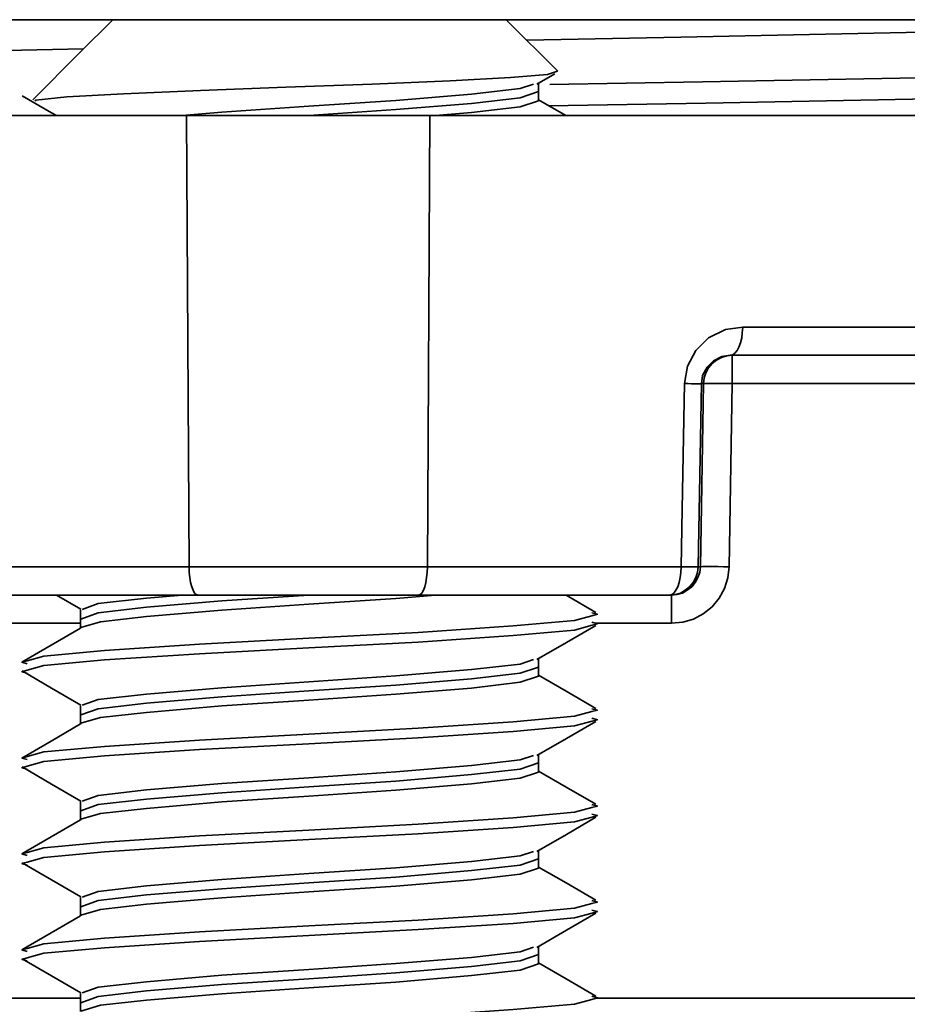
# Model space of a CAD drawing. Extents: x -32 to 870, y -28 to 650.
# Drawn here: x 417 to 429, y 279 to 292 of the extents above; entities that cross this region are included whole.
import ezdxf

# ---------------------------------------------------------------- set-up
doc = ezdxf.new("R2010")
doc.units = 0
doc.header["$MEASUREMENT"] = 0
doc.layers.get('0').update_dxf_attribs({"lineweight": 0})

msp = doc.modelspace()

# ---------------------------------------------------------------- linework, layer by layer
at = {"color": 7, "lineweight": 35}
for points, knots in [([(392.167, 292.279), (392.167, 292.279), (394.484, 292.279), (394.484, 292.279), (394.484, 292.279), (397.148, 292.279), (397.148, 292.279), (397.148, 292.279), (400.121, 292.279), (400.121, 292.279), (400.121, 292.279), (403.368, 292.279), (403.368, 292.279), (403.368, 292.279), (406.844, 292.279), (406.844, 292.279), (406.844, 292.279), (410.503, 292.279), (410.503, 292.279), (410.503, 292.279), (414.298, 292.279), (414.298, 292.279), (414.298, 292.279), (418.182, 292.279), (418.182, 292.279), (418.182, 292.279), (422.103, 292.279), (422.103, 292.279), (422.103, 292.279), (426.008, 292.279), (426.008, 292.279), (426.008, 292.279), (429.847, 292.279), (429.847, 292.279), (429.847, 292.279), (433.572, 292.279), (433.572, 292.279), (433.572, 292.279), (437.132, 292.279), (437.132, 292.279), (437.132, 292.279), (440.482, 292.279), (440.482, 292.279), (440.482, 292.279), (443.577, 292.279), (443.577, 292.279), (443.577, 292.279), (446.377, 292.279), (446.377, 292.279), (446.377, 292.279), (448.846, 292.279), (448.846, 292.279), (448.846, 292.279), (450.952, 292.279), (450.952, 292.279), (450.952, 292.279), (452.668, 292.279), (452.668, 292.279), (452.668, 292.279), (453.972, 292.279), (453.972, 292.279), (453.972, 292.279), (454.844, 292.279), (454.844, 292.279), (454.844, 292.279), (455.274, 292.279), (455.274, 292.279), (455.274, 292.279), (455.322, 292.279), (455.322, 292.279)], [0, 0, 0, 0, 1, 1, 1, 2, 2, 2, 3, 3, 3, 4, 4, 4, 5, 5, 5, 6, 6, 6, 7, 7, 7, 8, 8, 8, 9, 9, 9, 10, 10, 10, 11, 11, 11, 12, 12, 12, 13, 13, 13, 14, 14, 14, 15, 15, 15, 16, 16, 16, 17, 17, 17, 18, 18, 18, 19, 19, 19, 20, 20, 20, 21, 21, 21, 22, 22, 22, 23, 23, 23, 23]), ([(418.327, 292.279), (418.327, 292.279), (417.893, 291.846), (417.893, 291.846), (417.893, 291.846), (417.285, 291.238), (417.285, 291.238)], [0, 0, 0, 0, 1, 1, 1, 2, 2, 2, 2]), ([(423.715, 292.013), (423.715, 292.013), (425.72, 292.05), (425.72, 292.05), (425.72, 292.05), (430.123, 292.141), (430.123, 292.141), (430.123, 292.141), (434.046, 292.24), (434.046, 292.24), (434.046, 292.24), (435.255, 292.279), (435.255, 292.279)], [0, 0, 0, 0, 1, 1, 1, 2, 2, 2, 3, 3, 3, 4, 4, 4, 4]), ([(424.015, 291.434), (424.015, 291.434), (426.004, 291.471), (426.004, 291.471), (426.004, 291.471), (430.673, 291.559), (430.673, 291.559), (430.673, 291.559), (434.832, 291.658), (434.832, 291.658), (434.832, 291.658), (438.015, 291.757), (438.015, 291.757), (438.015, 291.757), (439.951, 291.848), (439.951, 291.848), (439.951, 291.848), (440.637, 291.938), (440.637, 291.938), (440.637, 291.938), (440.553, 291.949), (440.553, 291.949)], [0, 0, 0, 0, 1, 1, 1, 2, 2, 2, 3, 3, 3, 4, 4, 4, 5, 5, 5, 6, 6, 6, 7, 7, 7, 7]), ([(402.544, 291.403), (402.544, 291.403), (403.055, 291.484), (403.055, 291.484), (403.055, 291.484), (404.934, 291.583), (404.934, 291.583), (404.934, 291.583), (407.824, 291.674), (407.824, 291.674), (407.824, 291.674), (411.582, 291.762), (411.582, 291.762), (411.582, 291.762), (416.12, 291.863), (416.12, 291.863), (416.12, 291.863), (417.946, 291.901), (417.946, 291.901)], [0, 0, 0, 0, 1, 1, 1, 2, 2, 2, 3, 3, 3, 4, 4, 4, 5, 5, 5, 6, 6, 6, 6]), ([(424.116, 291.608), (424.116, 291.608), (423.984, 291.566), (423.984, 291.566), (423.984, 291.566), (423.501, 291.526), (423.501, 291.526), (423.501, 291.526), (422.719, 291.484), (422.719, 291.484), (422.719, 291.484), (421.702, 291.44), (421.702, 291.44), (421.702, 291.44), (420.578, 291.401), (420.578, 291.401), (420.578, 291.401), (419.466, 291.359), (419.466, 291.359), (419.466, 291.359), (418.466, 291.315), (418.466, 291.315), (418.466, 291.315), (417.726, 291.273), (417.726, 291.273), (417.726, 291.273), (417.323, 291.233), (417.323, 291.233), (417.323, 291.233), (417.314, 291.218), (417.314, 291.218)], [0, 0, 0, 0, 1, 1, 1, 2, 2, 2, 3, 3, 3, 4, 4, 4, 5, 5, 5, 6, 6, 6, 7, 7, 7, 8, 8, 8, 9, 9, 9, 10, 10, 10, 10]), ([(423.997, 291.158), (423.997, 291.158), (426.046, 291.194), (426.046, 291.194), (426.046, 291.194), (430.755, 291.284), (430.755, 291.284), (430.755, 291.284), (434.951, 291.383), (434.951, 291.383), (434.951, 291.383), (438.161, 291.482), (438.161, 291.482), (438.161, 291.482), (440.112, 291.572), (440.112, 291.572), (440.112, 291.572), (440.804, 291.661), (440.804, 291.661), (440.804, 291.661), (440.786, 291.665), (440.786, 291.665)], [0, 0, 0, 0, 1, 1, 1, 2, 2, 2, 3, 3, 3, 4, 4, 4, 5, 5, 5, 6, 6, 6, 7, 7, 7, 7]), ([(423.801, 291.44), (423.801, 291.44), (423.631, 291.383), (423.631, 291.383), (423.631, 291.383), (422.997, 291.31), (422.997, 291.31), (422.997, 291.31), (422.01, 291.227), (422.01, 291.227), (422.01, 291.227), (420.878, 291.152), (420.878, 291.152), (420.878, 291.152), (419.746, 291.075), (419.746, 291.075), (419.746, 291.075), (419.23, 291.03), (419.23, 291.03)], [0, 0, 0, 0, 1, 1, 1, 2, 2, 2, 3, 3, 3, 4, 4, 4, 5, 5, 5, 6, 6, 6, 6]), ([(423.865, 291.343), (423.865, 291.343), (423.867, 291.343), (423.867, 291.343), (423.867, 291.343), (423.631, 291.264), (423.631, 291.264), (423.631, 291.264), (422.997, 291.189), (422.997, 291.189), (422.997, 291.189), (422.01, 291.108), (422.01, 291.108), (422.01, 291.108), (420.878, 291.03), (420.878, 291.03)], [0, 0, 0, 0, 1, 1, 1, 2, 2, 2, 3, 3, 3, 4, 4, 4, 5, 5, 5, 5]), ([(417.144, 291.29), (417.144, 291.29), (417.527, 291.068), (417.527, 291.068), (417.527, 291.068), (417.591, 291.03), (417.591, 291.03)], [0, 0, 0, 0, 1, 1, 1, 2, 2, 2, 2]), ([(423.865, 291.224), (423.865, 291.224), (423.867, 291.224), (423.867, 291.224), (423.867, 291.224), (423.631, 291.143), (423.631, 291.143), (423.631, 291.143), (422.997, 291.07), (422.997, 291.07), (422.997, 291.07), (422.528, 291.03), (422.528, 291.03)], [0, 0, 0, 0, 1, 1, 1, 2, 2, 2, 3, 3, 3, 4, 4, 4, 4]), ([(419.285, 291.03), (419.285, 291.03), (415.644, 291.03), (415.644, 291.03), (415.644, 291.03), (412.192, 291.03), (412.192, 291.03), (412.192, 291.03), (408.972, 291.03), (408.972, 291.03), (408.972, 291.03), (406.027, 291.03), (406.027, 291.03), (406.027, 291.03), (403.392, 291.03), (403.392, 291.03), (403.392, 291.03), (401.106, 291.03), (401.106, 291.03), (401.106, 291.03), (399.192, 291.03), (399.192, 291.03), (399.192, 291.03), (397.676, 291.03), (397.676, 291.03), (397.676, 291.03), (396.579, 291.03), (396.579, 291.03), (396.579, 291.03), (395.916, 291.03), (395.916, 291.03), (395.916, 291.03), (395.692, 291.03), (395.692, 291.03)], [0, 0, 0, 0, 1, 1, 1, 2, 2, 2, 3, 3, 3, 4, 4, 4, 5, 5, 5, 6, 6, 6, 7, 7, 7, 8, 8, 8, 9, 9, 9, 10, 10, 10, 11, 11, 11, 11]), ([(422.453, 291.03), (422.453, 291.03), (422.065, 291.03), (422.065, 291.03), (422.065, 291.03), (421.671, 291.03), (421.671, 291.03), (421.671, 291.03), (421.27, 291.03), (421.27, 291.03), (421.27, 291.03), (420.869, 291.03), (420.869, 291.03), (420.869, 291.03), (420.466, 291.03), (420.466, 291.03), (420.466, 291.03), (420.065, 291.03), (420.065, 291.03), (420.065, 291.03), (419.671, 291.03), (419.671, 291.03), (419.671, 291.03), (419.285, 291.03), (419.285, 291.03)], [0, 0, 0, 0, 1, 1, 1, 2, 2, 2, 3, 3, 3, 4, 4, 4, 5, 5, 5, 6, 6, 6, 7, 7, 7, 8, 8, 8, 8]), ([(446.269, 291.03), (446.269, 291.03), (446.018, 291.03), (446.018, 291.03), (446.018, 291.03), (445.328, 291.03), (445.328, 291.03), (445.328, 291.03), (444.205, 291.03), (444.205, 291.03), (444.205, 291.03), (442.665, 291.03), (442.665, 291.03), (442.665, 291.03), (440.729, 291.03), (440.729, 291.03), (440.729, 291.03), (438.418, 291.03), (438.418, 291.03), (438.418, 291.03), (435.766, 291.03), (435.766, 291.03), (435.766, 291.03), (432.804, 291.03), (432.804, 291.03), (432.804, 291.03), (429.57, 291.03), (429.57, 291.03), (429.57, 291.03), (426.105, 291.03), (426.105, 291.03), (426.105, 291.03), (422.453, 291.03), (422.453, 291.03)], [0, 0, 0, 0, 1, 1, 1, 2, 2, 2, 3, 3, 3, 4, 4, 4, 5, 5, 5, 6, 6, 6, 7, 7, 7, 8, 8, 8, 9, 9, 9, 10, 10, 10, 11, 11, 11, 11]), ([(426.526, 288.277), (426.526, 288.277), (426.301, 288.244), (426.301, 288.244), (426.301, 288.244), (426.083, 288.136), (426.083, 288.136), (426.083, 288.136), (425.916, 287.973), (425.916, 287.973), (425.916, 287.973), (425.808, 287.77), (425.808, 287.77), (425.808, 287.77), (425.768, 287.541), (425.768, 287.541)], [0, 0, 0, 0, 1, 1, 1, 2, 2, 2, 3, 3, 3, 4, 4, 4, 5, 5, 5, 5]), ([(426.526, 288.277), (426.526, 288.277), (426.521, 288.204), (426.521, 288.204), (426.521, 288.204), (426.513, 288.136), (426.513, 288.136), (426.513, 288.136), (426.497, 288.072), (426.497, 288.072), (426.497, 288.072), (426.477, 288.017), (426.477, 288.017), (426.477, 288.017), (426.453, 287.971), (426.453, 287.971), (426.453, 287.971), (426.424, 287.938), (426.424, 287.938), (426.424, 287.938), (426.396, 287.916), (426.396, 287.916), (426.396, 287.916), (426.365, 287.909), (426.365, 287.909)], [0, 0, 0, 0, 1, 1, 1, 2, 2, 2, 3, 3, 3, 4, 4, 4, 5, 5, 5, 6, 6, 6, 7, 7, 7, 8, 8, 8, 8]), ([(426.526, 288.277), (426.526, 288.277), (429.988, 288.277), (429.988, 288.277), (429.988, 288.277), (433.209, 288.277), (433.209, 288.277), (433.209, 288.277), (436.15, 288.277), (436.15, 288.277), (436.15, 288.277), (438.771, 288.277), (438.771, 288.277), (438.771, 288.277), (441.037, 288.277), (441.037, 288.277), (441.037, 288.277), (442.921, 288.277), (442.921, 288.277), (442.921, 288.277), (444.397, 288.277), (444.397, 288.277), (444.397, 288.277), (445.447, 288.277), (445.447, 288.277), (445.447, 288.277), (446.055, 288.277), (446.055, 288.277)], [0, 0, 0, 0, 1, 1, 1, 2, 2, 2, 3, 3, 3, 4, 4, 4, 5, 5, 5, 6, 6, 6, 7, 7, 7, 8, 8, 8, 9, 9, 9, 9]), ([(425.988, 287.541), (425.988, 287.541), (426.004, 287.641), (426.004, 287.641), (426.004, 287.641), (426.008, 287.656), (426.008, 287.656), (426.008, 287.656), (426.063, 287.757), (426.063, 287.757), (426.063, 287.757), (426.145, 287.839), (426.145, 287.839), (426.145, 287.839), (426.253, 287.892), (426.253, 287.892), (426.253, 287.892), (426.365, 287.909), (426.365, 287.909)], [0, 0, 0, 0, 1, 1, 1, 2, 2, 2, 3, 3, 3, 4, 4, 4, 5, 5, 5, 6, 6, 6, 6]), ([(426.017, 287.541), (426.017, 287.541), (426.023, 287.614), (426.023, 287.614), (426.023, 287.614), (426.046, 287.682), (426.046, 287.682), (426.046, 287.682), (426.081, 287.746), (426.081, 287.746), (426.081, 287.746), (426.127, 287.801), (426.127, 287.801), (426.127, 287.801), (426.184, 287.848), (426.184, 287.848), (426.184, 287.848), (426.248, 287.881), (426.248, 287.881), (426.248, 287.881), (426.319, 287.903), (426.319, 287.903), (426.319, 287.903), (426.391, 287.909), (426.391, 287.909)], [0, 0, 0, 0, 1, 1, 1, 2, 2, 2, 3, 3, 3, 4, 4, 4, 5, 5, 5, 6, 6, 6, 7, 7, 7, 8, 8, 8, 8]), ([(445.683, 287.909), (445.683, 287.909), (445.082, 287.909), (445.082, 287.909), (445.082, 287.909), (444.042, 287.909), (444.042, 287.909), (444.042, 287.909), (442.582, 287.909), (442.582, 287.909), (442.582, 287.909), (440.72, 287.909), (440.72, 287.909), (440.72, 287.909), (438.476, 287.909), (438.476, 287.909), (438.476, 287.909), (435.885, 287.909), (435.885, 287.909), (435.885, 287.909), (432.975, 287.909), (432.975, 287.909), (432.975, 287.909), (429.788, 287.909), (429.788, 287.909), (429.788, 287.909), (426.365, 287.909), (426.365, 287.909)], [0, 0, 0, 0, 1, 1, 1, 2, 2, 2, 3, 3, 3, 4, 4, 4, 5, 5, 5, 6, 6, 6, 7, 7, 7, 8, 8, 8, 9, 9, 9, 9]), ([(426.391, 287.909), (426.391, 287.909), (426.391, 287.903), (426.391, 287.903), (426.391, 287.903), (426.391, 287.881), (426.391, 287.881), (426.391, 287.881), (426.391, 287.848), (426.391, 287.848), (426.391, 287.848), (426.391, 287.801), (426.391, 287.801), (426.391, 287.801), (426.391, 287.746), (426.391, 287.746), (426.391, 287.746), (426.391, 287.682), (426.391, 287.682), (426.391, 287.682), (426.391, 287.614), (426.391, 287.614), (426.391, 287.614), (426.391, 287.541), (426.391, 287.541)], [0, 0, 0, 0, 1, 1, 1, 2, 2, 2, 3, 3, 3, 4, 4, 4, 5, 5, 5, 6, 6, 6, 7, 7, 7, 8, 8, 8, 8]), ([(425.726, 285.156), (425.726, 285.156), (425.739, 285.905), (425.739, 285.905), (425.739, 285.905), (425.768, 287.541), (425.768, 287.541)], [0, 0, 0, 0, 1, 1, 1, 2, 2, 2, 2]), ([(425.768, 287.541), (425.768, 287.541), (425.814, 287.541), (425.814, 287.541), (425.814, 287.541), (425.858, 287.539), (425.858, 287.539), (425.858, 287.539), (425.896, 287.539), (425.896, 287.539), (425.896, 287.539), (425.929, 287.539), (425.929, 287.539), (425.929, 287.539), (425.953, 287.539), (425.953, 287.539), (425.953, 287.539), (425.973, 287.539), (425.973, 287.539), (425.973, 287.539), (425.984, 287.541), (425.984, 287.541), (425.984, 287.541), (425.988, 287.541), (425.988, 287.541)], [0, 0, 0, 0, 1, 1, 1, 2, 2, 2, 3, 3, 3, 4, 4, 4, 5, 5, 5, 6, 6, 6, 7, 7, 7, 8, 8, 8, 8]), ([(425.988, 287.541), (425.988, 287.541), (425.968, 286.35), (425.968, 286.35), (425.968, 286.35), (425.946, 285.156), (425.946, 285.156)], [0, 0, 0, 0, 1, 1, 1, 2, 2, 2, 2]), ([(426.017, 287.541), (426.017, 287.541), (426.023, 287.541), (426.023, 287.541), (426.023, 287.541), (426.046, 287.544), (426.046, 287.544), (426.046, 287.544), (426.081, 287.544), (426.081, 287.544), (426.081, 287.544), (426.127, 287.544), (426.127, 287.544), (426.127, 287.544), (426.184, 287.544), (426.184, 287.544), (426.184, 287.544), (426.248, 287.544), (426.248, 287.544), (426.248, 287.544), (426.319, 287.541), (426.319, 287.541), (426.319, 287.541), (426.391, 287.541), (426.391, 287.541)], [0, 0, 0, 0, 1, 1, 1, 2, 2, 2, 3, 3, 3, 4, 4, 4, 5, 5, 5, 6, 6, 6, 7, 7, 7, 8, 8, 8, 8]), ([(416.021, 285.156), (416.021, 285.156), (416.426, 285.156), (416.426, 285.156), (416.426, 285.156), (416.834, 285.156), (416.834, 285.156), (416.834, 285.156), (417.241, 285.156), (417.241, 285.156), (417.241, 285.156), (417.653, 285.156), (417.653, 285.156), (417.653, 285.156), (418.065, 285.156), (418.065, 285.156), (418.065, 285.156), (418.481, 285.156), (418.481, 285.156), (418.481, 285.156), (418.898, 285.156), (418.898, 285.156), (418.898, 285.156), (419.318, 285.156), (419.318, 285.156)], [0, 0, 0, 0, 1, 1, 1, 2, 2, 2, 3, 3, 3, 4, 4, 4, 5, 5, 5, 6, 6, 6, 7, 7, 7, 8, 8, 8, 8]), ([(419.318, 285.156), (419.318, 285.156), (419.695, 285.156), (419.695, 285.156), (419.695, 285.156), (420.083, 285.156), (420.083, 285.156), (420.083, 285.156), (420.475, 285.156), (420.475, 285.156), (420.475, 285.156), (420.869, 285.156), (420.869, 285.156), (420.869, 285.156), (421.263, 285.156), (421.263, 285.156), (421.263, 285.156), (421.655, 285.156), (421.655, 285.156), (421.655, 285.156), (422.041, 285.156), (422.041, 285.156), (422.041, 285.156), (422.422, 285.156), (422.422, 285.156)], [0, 0, 0, 0, 1, 1, 1, 2, 2, 2, 3, 3, 3, 4, 4, 4, 5, 5, 5, 6, 6, 6, 7, 7, 7, 8, 8, 8, 8]), ([(419.318, 285.156), (419.318, 285.156), (419.321, 285.083), (419.321, 285.083), (419.321, 285.083), (419.327, 285.015), (419.327, 285.015), (419.327, 285.015), (419.338, 284.951), (419.338, 284.951), (419.338, 284.951), (419.354, 284.894), (419.354, 284.894), (419.354, 284.894), (419.371, 284.85), (419.371, 284.85), (419.371, 284.85), (419.391, 284.814), (419.391, 284.814), (419.391, 284.814), (419.413, 284.795), (419.413, 284.795), (419.413, 284.795), (419.437, 284.788), (419.437, 284.788)], [0, 0, 0, 0, 1, 1, 1, 2, 2, 2, 3, 3, 3, 4, 4, 4, 5, 5, 5, 6, 6, 6, 7, 7, 7, 8, 8, 8, 8]), ([(422.422, 285.156), (422.422, 285.156), (422.42, 285.083), (422.42, 285.083), (422.42, 285.083), (422.411, 285.015), (422.411, 285.015), (422.411, 285.015), (422.4, 284.951), (422.4, 284.951), (422.4, 284.951), (422.387, 284.894), (422.387, 284.894), (422.387, 284.894), (422.369, 284.85), (422.369, 284.85), (422.369, 284.85), (422.349, 284.814), (422.349, 284.814), (422.349, 284.814), (422.327, 284.795), (422.327, 284.795), (422.327, 284.795), (422.303, 284.788), (422.303, 284.788)], [0, 0, 0, 0, 1, 1, 1, 2, 2, 2, 3, 3, 3, 4, 4, 4, 5, 5, 5, 6, 6, 6, 7, 7, 7, 8, 8, 8, 8]), ([(422.422, 285.156), (422.422, 285.156), (422.84, 285.156), (422.84, 285.156), (422.84, 285.156), (423.259, 285.156), (423.259, 285.156), (423.259, 285.156), (423.675, 285.156), (423.675, 285.156), (423.675, 285.156), (424.089, 285.156), (424.089, 285.156), (424.089, 285.156), (424.501, 285.156), (424.501, 285.156), (424.501, 285.156), (424.911, 285.156), (424.911, 285.156), (424.911, 285.156), (425.321, 285.156), (425.321, 285.156), (425.321, 285.156), (425.726, 285.156), (425.726, 285.156)], [0, 0, 0, 0, 1, 1, 1, 2, 2, 2, 3, 3, 3, 4, 4, 4, 5, 5, 5, 6, 6, 6, 7, 7, 7, 8, 8, 8, 8]), ([(425.726, 285.156), (425.726, 285.156), (425.722, 285.083), (425.722, 285.083), (425.722, 285.083), (425.713, 285.015), (425.713, 285.015), (425.713, 285.015), (425.7, 284.951), (425.7, 284.951), (425.7, 284.951), (425.68, 284.894), (425.68, 284.894), (425.68, 284.894), (425.656, 284.85), (425.656, 284.85), (425.656, 284.85), (425.631, 284.814), (425.631, 284.814), (425.631, 284.814), (425.603, 284.795), (425.603, 284.795), (425.603, 284.795), (425.572, 284.788), (425.572, 284.788)], [0, 0, 0, 0, 1, 1, 1, 2, 2, 2, 3, 3, 3, 4, 4, 4, 5, 5, 5, 6, 6, 6, 7, 7, 7, 8, 8, 8, 8]), ([(425.572, 284.788), (425.572, 284.788), (425.645, 284.795), (425.645, 284.795), (425.645, 284.795), (425.715, 284.814), (425.715, 284.814), (425.715, 284.814), (425.779, 284.85), (425.779, 284.85), (425.779, 284.85), (425.834, 284.894), (425.834, 284.894), (425.834, 284.894), (425.883, 284.951), (425.883, 284.951), (425.883, 284.951), (425.916, 285.015), (425.916, 285.015), (425.916, 285.015), (425.938, 285.083), (425.938, 285.083), (425.938, 285.083), (425.946, 285.156), (425.946, 285.156)], [0, 0, 0, 0, 1, 1, 1, 2, 2, 2, 3, 3, 3, 4, 4, 4, 5, 5, 5, 6, 6, 6, 7, 7, 7, 8, 8, 8, 8]), ([(425.601, 284.788), (425.601, 284.788), (425.673, 284.795), (425.673, 284.795), (425.673, 284.795), (425.742, 284.814), (425.742, 284.814), (425.742, 284.814), (425.805, 284.85), (425.805, 284.85), (425.805, 284.85), (425.863, 284.894), (425.863, 284.894), (425.863, 284.894), (425.909, 284.951), (425.909, 284.951), (425.909, 284.951), (425.944, 285.015), (425.944, 285.015), (425.944, 285.015), (425.966, 285.083), (425.966, 285.083), (425.966, 285.083), (425.975, 285.156), (425.975, 285.156)], [0, 0, 0, 0, 1, 1, 1, 2, 2, 2, 3, 3, 3, 4, 4, 4, 5, 5, 5, 6, 6, 6, 7, 7, 7, 8, 8, 8, 8]), ([(425.601, 284.42), (425.601, 284.42), (425.746, 284.433), (425.746, 284.433), (425.746, 284.433), (425.885, 284.475), (425.885, 284.475), (425.885, 284.475), (426.012, 284.543), (426.012, 284.543), (426.012, 284.543), (426.127, 284.634), (426.127, 284.634), (426.127, 284.634), (426.22, 284.746), (426.22, 284.746), (426.22, 284.746), (426.29, 284.872), (426.29, 284.872), (426.29, 284.872), (426.334, 285.01), (426.334, 285.01), (426.334, 285.01), (426.35, 285.156), (426.35, 285.156)], [0, 0, 0, 0, 1, 1, 1, 2, 2, 2, 3, 3, 3, 4, 4, 4, 5, 5, 5, 6, 6, 6, 7, 7, 7, 8, 8, 8, 8]), ([(425.726, 285.156), (425.726, 285.156), (425.772, 285.154), (425.772, 285.154), (425.772, 285.154), (425.816, 285.154), (425.816, 285.154), (425.816, 285.154), (425.854, 285.154), (425.854, 285.154), (425.854, 285.154), (425.887, 285.154), (425.887, 285.154), (425.887, 285.154), (425.913, 285.154), (425.913, 285.154), (425.913, 285.154), (425.931, 285.154), (425.931, 285.154), (425.931, 285.154), (425.942, 285.154), (425.942, 285.154), (425.942, 285.154), (425.946, 285.156), (425.946, 285.156)], [0, 0, 0, 0, 1, 1, 1, 2, 2, 2, 3, 3, 3, 4, 4, 4, 5, 5, 5, 6, 6, 6, 7, 7, 7, 8, 8, 8, 8]), ([(425.975, 285.156), (425.975, 285.156), (425.982, 285.156), (425.982, 285.156), (425.982, 285.156), (426.004, 285.158), (426.004, 285.158), (426.004, 285.158), (426.039, 285.158), (426.039, 285.158), (426.039, 285.158), (426.085, 285.158), (426.085, 285.158), (426.085, 285.158), (426.142, 285.158), (426.142, 285.158), (426.142, 285.158), (426.206, 285.158), (426.206, 285.158), (426.206, 285.158), (426.277, 285.156), (426.277, 285.156), (426.277, 285.156), (426.35, 285.156), (426.35, 285.156)], [0, 0, 0, 0, 1, 1, 1, 2, 2, 2, 3, 3, 3, 4, 4, 4, 5, 5, 5, 6, 6, 6, 7, 7, 7, 8, 8, 8, 8]), ([(419.437, 284.788), (419.437, 284.788), (419.023, 284.788), (419.023, 284.788), (419.023, 284.788), (418.611, 284.788), (418.611, 284.788), (418.611, 284.788), (418.199, 284.788), (418.199, 284.788), (418.199, 284.788), (417.792, 284.788), (417.792, 284.788), (417.792, 284.788), (417.384, 284.788), (417.384, 284.788), (417.384, 284.788), (416.979, 284.788), (416.979, 284.788), (416.979, 284.788), (416.578, 284.788), (416.578, 284.788), (416.578, 284.788), (416.177, 284.788), (416.177, 284.788)], [0, 0, 0, 0, 1, 1, 1, 2, 2, 2, 3, 3, 3, 4, 4, 4, 5, 5, 5, 6, 6, 6, 7, 7, 7, 8, 8, 8, 8]), ([(422.528, 284.788), (422.528, 284.788), (422.01, 284.744), (422.01, 284.744), (422.01, 284.744), (420.878, 284.667), (420.878, 284.667), (420.878, 284.667), (419.746, 284.592), (419.746, 284.592), (419.746, 284.592), (418.763, 284.508), (418.763, 284.508), (418.763, 284.508), (418.166, 284.44), (418.166, 284.44), (418.166, 284.44), (417.911, 284.367), (417.911, 284.367), (417.911, 284.367), (417.909, 284.356), (417.909, 284.356)], [0, 0, 0, 0, 1, 1, 1, 2, 2, 2, 3, 3, 3, 4, 4, 4, 5, 5, 5, 6, 6, 6, 7, 7, 7, 7]), ([(420.878, 284.788), (420.878, 284.788), (419.746, 284.711), (419.746, 284.711), (419.746, 284.711), (418.763, 284.629), (418.763, 284.629), (418.763, 284.629), (418.135, 284.554), (418.135, 284.554), (418.135, 284.554), (417.909, 284.475), (417.909, 284.475)], [0, 0, 0, 0, 1, 1, 1, 2, 2, 2, 3, 3, 3, 4, 4, 4, 4]), ([(419.23, 284.788), (419.23, 284.788), (418.763, 284.748), (418.763, 284.748), (418.763, 284.748), (418.135, 284.676), (418.135, 284.676), (418.135, 284.676), (417.926, 284.601), (417.926, 284.601)], [0, 0, 0, 0, 1, 1, 1, 2, 2, 2, 3, 3, 3, 3]), ([(422.303, 284.788), (422.303, 284.788), (421.953, 284.788), (421.953, 284.788), (421.953, 284.788), (421.596, 284.788), (421.596, 284.788), (421.596, 284.788), (421.235, 284.788), (421.235, 284.788), (421.235, 284.788), (420.869, 284.788), (420.869, 284.788), (420.869, 284.788), (420.506, 284.788), (420.506, 284.788), (420.506, 284.788), (420.144, 284.788), (420.144, 284.788), (420.144, 284.788), (419.788, 284.788), (419.788, 284.788), (419.788, 284.788), (419.437, 284.788), (419.437, 284.788)], [0, 0, 0, 0, 1, 1, 1, 2, 2, 2, 3, 3, 3, 4, 4, 4, 5, 5, 5, 6, 6, 6, 7, 7, 7, 8, 8, 8, 8]), ([(425.572, 284.788), (425.572, 284.788), (425.171, 284.788), (425.171, 284.788), (425.171, 284.788), (424.768, 284.788), (424.768, 284.788), (424.768, 284.788), (424.363, 284.788), (424.363, 284.788), (424.363, 284.788), (423.955, 284.788), (423.955, 284.788), (423.955, 284.788), (423.545, 284.788), (423.545, 284.788), (423.545, 284.788), (423.134, 284.788), (423.134, 284.788), (423.134, 284.788), (422.719, 284.788), (422.719, 284.788), (422.719, 284.788), (422.303, 284.788), (422.303, 284.788)], [0, 0, 0, 0, 1, 1, 1, 2, 2, 2, 3, 3, 3, 4, 4, 4, 5, 5, 5, 6, 6, 6, 7, 7, 7, 8, 8, 8, 8]), ([(424.612, 284.561), (424.612, 284.561), (424.226, 284.784), (424.226, 284.784), (424.226, 284.784), (424.222, 284.788), (424.222, 284.788)], [0, 0, 0, 0, 1, 1, 1, 2, 2, 2, 2]), ([(425.601, 284.788), (425.601, 284.788), (425.601, 284.779), (425.601, 284.779), (425.601, 284.779), (425.601, 284.759), (425.601, 284.759), (425.601, 284.759), (425.601, 284.726), (425.601, 284.726), (425.601, 284.726), (425.601, 284.68), (425.601, 284.68), (425.601, 284.68), (425.601, 284.625), (425.601, 284.625), (425.601, 284.625), (425.601, 284.561), (425.601, 284.561), (425.601, 284.561), (425.601, 284.491), (425.601, 284.491), (425.601, 284.491), (425.601, 284.42), (425.601, 284.42)], [0, 0, 0, 0, 1, 1, 1, 2, 2, 2, 3, 3, 3, 4, 4, 4, 5, 5, 5, 6, 6, 6, 7, 7, 7, 8, 8, 8, 8]), ([(424.563, 284.519), (424.563, 284.519), (424.338, 284.458), (424.338, 284.458), (424.338, 284.458), (423.539, 284.385), (423.539, 284.385), (423.539, 284.385), (422.299, 284.301), (422.299, 284.301), (422.299, 284.301), (420.876, 284.224), (420.876, 284.224), (420.876, 284.224), (419.453, 284.149), (419.453, 284.149), (419.453, 284.149), (418.217, 284.065), (418.217, 284.065), (418.217, 284.065), (417.426, 283.993), (417.426, 283.993), (417.426, 283.993), (417.212, 283.933), (417.212, 283.933)], [0, 0, 0, 0, 1, 1, 1, 2, 2, 2, 3, 3, 3, 4, 4, 4, 5, 5, 5, 6, 6, 6, 7, 7, 7, 8, 8, 8, 8]), ([(424.563, 284.557), (424.563, 284.557), (424.634, 284.537), (424.634, 284.537), (424.634, 284.537), (424.563, 284.519), (424.563, 284.519)], [0, 0, 0, 0, 1, 1, 1, 2, 2, 2, 2]), ([(424.565, 284.394), (424.565, 284.394), (424.338, 284.332), (424.338, 284.332), (424.338, 284.332), (423.539, 284.259), (423.539, 284.259), (423.539, 284.259), (422.299, 284.176), (422.299, 284.176), (422.299, 284.176), (420.876, 284.101), (420.876, 284.101), (420.876, 284.101), (419.453, 284.024), (419.453, 284.024), (419.453, 284.024), (418.217, 283.942), (418.217, 283.942), (418.217, 283.942), (417.426, 283.869), (417.426, 283.869), (417.426, 283.869), (417.212, 283.808), (417.212, 283.808)], [0, 0, 0, 0, 1, 1, 1, 2, 2, 2, 3, 3, 3, 4, 4, 4, 5, 5, 5, 6, 6, 6, 7, 7, 7, 8, 8, 8, 8]), ([(423.845, 283.947), (423.845, 283.947), (424.23, 284.169), (424.23, 284.169), (424.23, 284.169), (424.614, 284.391), (424.614, 284.391)], [0, 0, 0, 0, 1, 1, 1, 2, 2, 2, 2]), ([(424.561, 284.433), (424.561, 284.433), (424.634, 284.413), (424.634, 284.413), (424.634, 284.413), (424.565, 284.394), (424.565, 284.394)], [0, 0, 0, 0, 1, 1, 1, 2, 2, 2, 2]), ([(417.906, 284.358), (417.906, 284.358), (417.523, 284.136), (417.523, 284.136), (417.523, 284.136), (417.142, 283.913), (417.142, 283.913)], [0, 0, 0, 0, 1, 1, 1, 2, 2, 2, 2]), ([(417.212, 283.933), (417.212, 283.933), (417.142, 283.913), (417.142, 283.913), (417.142, 283.913), (417.21, 283.894), (417.21, 283.894)], [0, 0, 0, 0, 1, 1, 1, 2, 2, 2, 2]), ([(423.801, 283.947), (423.801, 283.947), (423.631, 283.889), (423.631, 283.889), (423.631, 283.889), (422.997, 283.817), (422.997, 283.817), (422.997, 283.817), (422.01, 283.735), (422.01, 283.735), (422.01, 283.735), (420.878, 283.658), (420.878, 283.658), (420.878, 283.658), (419.746, 283.581), (419.746, 283.581), (419.746, 283.581), (418.763, 283.499), (418.763, 283.499), (418.763, 283.499), (418.135, 283.427), (418.135, 283.427), (418.135, 283.427), (417.926, 283.352), (417.926, 283.352)], [0, 0, 0, 0, 1, 1, 1, 2, 2, 2, 3, 3, 3, 4, 4, 4, 5, 5, 5, 6, 6, 6, 7, 7, 7, 8, 8, 8, 8]), ([(417.212, 283.808), (417.212, 283.808), (417.142, 283.788), (417.142, 283.788), (417.142, 283.788), (417.21, 283.77), (417.21, 283.77)], [0, 0, 0, 0, 1, 1, 1, 2, 2, 2, 2]), ([(417.144, 283.799), (417.144, 283.799), (417.527, 283.576), (417.527, 283.576), (417.527, 283.576), (417.909, 283.354), (417.909, 283.354)], [0, 0, 0, 0, 1, 1, 1, 2, 2, 2, 2]), ([(423.865, 283.852), (423.865, 283.852), (423.867, 283.85), (423.867, 283.85), (423.867, 283.85), (423.631, 283.77), (423.631, 283.77), (423.631, 283.77), (422.997, 283.698), (422.997, 283.698), (422.997, 283.698), (422.01, 283.614), (422.01, 283.614), (422.01, 283.614), (420.878, 283.539), (420.878, 283.539), (420.878, 283.539), (419.746, 283.462), (419.746, 283.462), (419.746, 283.462), (418.763, 283.38), (418.763, 283.38), (418.763, 283.38), (418.135, 283.305), (418.135, 283.305), (418.135, 283.305), (417.909, 283.226), (417.909, 283.226)], [0, 0, 0, 0, 1, 1, 1, 2, 2, 2, 3, 3, 3, 4, 4, 4, 5, 5, 5, 6, 6, 6, 7, 7, 7, 8, 8, 8, 9, 9, 9, 9]), ([(424.612, 283.312), (424.612, 283.312), (424.226, 283.537), (424.226, 283.537), (424.226, 283.537), (423.867, 283.744), (423.867, 283.744)], [0, 0, 0, 0, 1, 1, 1, 2, 2, 2, 2]), ([(423.865, 283.731), (423.865, 283.731), (423.867, 283.731), (423.867, 283.731), (423.867, 283.731), (423.631, 283.651), (423.631, 283.651), (423.631, 283.651), (422.997, 283.576), (422.997, 283.576), (422.997, 283.576), (422.01, 283.495), (422.01, 283.495), (422.01, 283.495), (420.878, 283.418), (420.878, 283.418), (420.878, 283.418), (419.746, 283.343), (419.746, 283.343), (419.746, 283.343), (418.763, 283.259), (418.763, 283.259), (418.763, 283.259), (418.166, 283.191), (418.166, 283.191), (418.166, 283.191), (417.911, 283.118), (417.911, 283.118), (417.911, 283.118), (417.909, 283.107), (417.909, 283.107)], [0, 0, 0, 0, 1, 1, 1, 2, 2, 2, 3, 3, 3, 4, 4, 4, 5, 5, 5, 6, 6, 6, 7, 7, 7, 8, 8, 8, 9, 9, 9, 10, 10, 10, 10]), ([(424.563, 283.27), (424.563, 283.27), (424.338, 283.209), (424.338, 283.209), (424.338, 283.209), (423.539, 283.136), (423.539, 283.136), (423.539, 283.136), (422.299, 283.052), (422.299, 283.052), (422.299, 283.052), (420.876, 282.977), (420.876, 282.977), (420.876, 282.977), (419.453, 282.9), (419.453, 282.9), (419.453, 282.9), (418.217, 282.816), (418.217, 282.816), (418.217, 282.816), (417.426, 282.744), (417.426, 282.744), (417.426, 282.744), (417.212, 282.684), (417.212, 282.684)], [0, 0, 0, 0, 1, 1, 1, 2, 2, 2, 3, 3, 3, 4, 4, 4, 5, 5, 5, 6, 6, 6, 7, 7, 7, 8, 8, 8, 8]), ([(424.563, 283.308), (424.563, 283.308), (424.634, 283.288), (424.634, 283.288), (424.634, 283.288), (424.563, 283.27), (424.563, 283.27)], [0, 0, 0, 0, 1, 1, 1, 2, 2, 2, 2]), ([(417.906, 283.109), (417.906, 283.109), (417.523, 282.887), (417.523, 282.887), (417.523, 282.887), (417.142, 282.664), (417.142, 282.664)], [0, 0, 0, 0, 1, 1, 1, 2, 2, 2, 2]), ([(424.565, 283.145), (424.565, 283.145), (424.338, 283.083), (424.338, 283.083), (424.338, 283.083), (423.539, 283.01), (423.539, 283.01), (423.539, 283.01), (422.299, 282.929), (422.299, 282.929), (422.299, 282.929), (420.876, 282.852), (420.876, 282.852), (420.876, 282.852), (419.453, 282.775), (419.453, 282.775), (419.453, 282.775), (418.217, 282.693), (418.217, 282.693), (418.217, 282.693), (417.426, 282.62), (417.426, 282.62), (417.426, 282.62), (417.212, 282.559), (417.212, 282.559)], [0, 0, 0, 0, 1, 1, 1, 2, 2, 2, 3, 3, 3, 4, 4, 4, 5, 5, 5, 6, 6, 6, 7, 7, 7, 8, 8, 8, 8]), ([(423.845, 282.698), (423.845, 282.698), (424.23, 282.92), (424.23, 282.92), (424.23, 282.92), (424.614, 283.142), (424.614, 283.142)], [0, 0, 0, 0, 1, 1, 1, 2, 2, 2, 2]), ([(424.561, 283.184), (424.561, 283.184), (424.634, 283.164), (424.634, 283.164), (424.634, 283.164), (424.565, 283.145), (424.565, 283.145)], [0, 0, 0, 0, 1, 1, 1, 2, 2, 2, 2]), ([(417.212, 282.684), (417.212, 282.684), (417.142, 282.664), (417.142, 282.664), (417.142, 282.664), (417.21, 282.645), (417.21, 282.645)], [0, 0, 0, 0, 1, 1, 1, 2, 2, 2, 2]), ([(423.865, 282.603), (423.865, 282.603), (423.867, 282.601), (423.867, 282.601), (423.867, 282.601), (423.631, 282.521), (423.631, 282.521), (423.631, 282.521), (422.997, 282.449), (422.997, 282.449), (422.997, 282.449), (422.01, 282.365), (422.01, 282.365), (422.01, 282.365), (420.878, 282.29), (420.878, 282.29), (420.878, 282.29), (419.746, 282.213), (419.746, 282.213), (419.746, 282.213), (418.763, 282.131), (418.763, 282.131), (418.763, 282.131), (418.135, 282.059), (418.135, 282.059), (418.135, 282.059), (417.909, 281.977), (417.909, 281.977)], [0, 0, 0, 0, 1, 1, 1, 2, 2, 2, 3, 3, 3, 4, 4, 4, 5, 5, 5, 6, 6, 6, 7, 7, 7, 8, 8, 8, 9, 9, 9, 9]), ([(423.801, 282.698), (423.801, 282.698), (423.631, 282.64), (423.631, 282.64), (423.631, 282.64), (422.997, 282.568), (422.997, 282.568), (422.997, 282.568), (422.01, 282.486), (422.01, 282.486), (422.01, 282.486), (420.878, 282.409), (420.878, 282.409), (420.878, 282.409), (419.746, 282.332), (419.746, 282.332), (419.746, 282.332), (418.763, 282.25), (418.763, 282.25), (418.763, 282.25), (418.135, 282.178), (418.135, 282.178), (418.135, 282.178), (417.926, 282.103), (417.926, 282.103)], [0, 0, 0, 0, 1, 1, 1, 2, 2, 2, 3, 3, 3, 4, 4, 4, 5, 5, 5, 6, 6, 6, 7, 7, 7, 8, 8, 8, 8]), ([(417.212, 282.559), (417.212, 282.559), (417.142, 282.539), (417.142, 282.539), (417.142, 282.539), (417.21, 282.521), (417.21, 282.521)], [0, 0, 0, 0, 1, 1, 1, 2, 2, 2, 2]), ([(417.144, 282.55), (417.144, 282.55), (417.527, 282.327), (417.527, 282.327), (417.527, 282.327), (417.909, 282.105), (417.909, 282.105)], [0, 0, 0, 0, 1, 1, 1, 2, 2, 2, 2]), ([(423.865, 282.482), (423.865, 282.482), (423.867, 282.482), (423.867, 282.482), (423.867, 282.482), (423.631, 282.402), (423.631, 282.402), (423.631, 282.402), (422.997, 282.33), (422.997, 282.33), (422.997, 282.33), (422.01, 282.246), (422.01, 282.246), (422.01, 282.246), (420.878, 282.169), (420.878, 282.169), (420.878, 282.169), (419.746, 282.094), (419.746, 282.094), (419.746, 282.094), (418.763, 282.01), (418.763, 282.01), (418.763, 282.01), (418.166, 281.944), (418.166, 281.944), (418.166, 281.944), (417.911, 281.869), (417.911, 281.869), (417.911, 281.869), (417.909, 281.858), (417.909, 281.858)], [0, 0, 0, 0, 1, 1, 1, 2, 2, 2, 3, 3, 3, 4, 4, 4, 5, 5, 5, 6, 6, 6, 7, 7, 7, 8, 8, 8, 9, 9, 9, 10, 10, 10, 10]), ([(424.612, 282.063), (424.612, 282.063), (424.226, 282.288), (424.226, 282.288), (424.226, 282.288), (423.867, 282.495), (423.867, 282.495)], [0, 0, 0, 0, 1, 1, 1, 2, 2, 2, 2]), ([(424.563, 282.021), (424.563, 282.021), (424.338, 281.96), (424.338, 281.96), (424.338, 281.96), (423.539, 281.887), (423.539, 281.887), (423.539, 281.887), (422.299, 281.803), (422.299, 281.803), (422.299, 281.803), (420.876, 281.728), (420.876, 281.728), (420.876, 281.728), (419.453, 281.651), (419.453, 281.651), (419.453, 281.651), (418.217, 281.57), (418.217, 281.57), (418.217, 281.57), (417.426, 281.495), (417.426, 281.495), (417.426, 281.495), (417.212, 281.435), (417.212, 281.435)], [0, 0, 0, 0, 1, 1, 1, 2, 2, 2, 3, 3, 3, 4, 4, 4, 5, 5, 5, 6, 6, 6, 7, 7, 7, 8, 8, 8, 8]), ([(424.563, 282.059), (424.563, 282.059), (424.634, 282.039), (424.634, 282.039), (424.634, 282.039), (424.563, 282.021), (424.563, 282.021)], [0, 0, 0, 0, 1, 1, 1, 2, 2, 2, 2]), ([(417.906, 281.86), (417.906, 281.86), (417.523, 281.638), (417.523, 281.638), (417.523, 281.638), (417.142, 281.416), (417.142, 281.416)], [0, 0, 0, 0, 1, 1, 1, 2, 2, 2, 2]), ([(424.565, 281.896), (424.565, 281.896), (424.338, 281.834), (424.338, 281.834), (424.338, 281.834), (423.539, 281.761), (423.539, 281.761), (423.539, 281.761), (422.299, 281.68), (422.299, 281.68), (422.299, 281.68), (420.876, 281.603), (420.876, 281.603), (420.876, 281.603), (419.453, 281.526), (419.453, 281.526), (419.453, 281.526), (418.217, 281.444), (418.217, 281.444), (418.217, 281.444), (417.426, 281.371), (417.426, 281.371), (417.426, 281.371), (417.212, 281.31), (417.212, 281.31)], [0, 0, 0, 0, 1, 1, 1, 2, 2, 2, 3, 3, 3, 4, 4, 4, 5, 5, 5, 6, 6, 6, 7, 7, 7, 8, 8, 8, 8]), ([(423.845, 281.449), (423.845, 281.449), (424.23, 281.671), (424.23, 281.671), (424.23, 281.671), (424.614, 281.894), (424.614, 281.894)], [0, 0, 0, 0, 1, 1, 1, 2, 2, 2, 2]), ([(424.561, 281.935), (424.561, 281.935), (424.634, 281.916), (424.634, 281.916), (424.634, 281.916), (424.565, 281.896), (424.565, 281.896)], [0, 0, 0, 0, 1, 1, 1, 2, 2, 2, 2]), ([(417.212, 281.435), (417.212, 281.435), (417.142, 281.416), (417.142, 281.416), (417.142, 281.416), (417.21, 281.396), (417.21, 281.396)], [0, 0, 0, 0, 1, 1, 1, 2, 2, 2, 2]), ([(423.801, 281.449), (423.801, 281.449), (423.631, 281.391), (423.631, 281.391), (423.631, 281.391), (422.997, 281.319), (422.997, 281.319), (422.997, 281.319), (422.01, 281.237), (422.01, 281.237), (422.01, 281.237), (420.878, 281.16), (420.878, 281.16), (420.878, 281.16), (419.746, 281.085), (419.746, 281.085), (419.746, 281.085), (418.763, 281.001), (418.763, 281.001), (418.763, 281.001), (418.135, 280.929), (418.135, 280.929), (418.135, 280.929), (417.926, 280.854), (417.926, 280.854)], [0, 0, 0, 0, 1, 1, 1, 2, 2, 2, 3, 3, 3, 4, 4, 4, 5, 5, 5, 6, 6, 6, 7, 7, 7, 8, 8, 8, 8]), ([(417.212, 281.31), (417.212, 281.31), (417.142, 281.29), (417.142, 281.29), (417.142, 281.29), (417.21, 281.272), (417.21, 281.272)], [0, 0, 0, 0, 1, 1, 1, 2, 2, 2, 2]), ([(417.144, 281.301), (417.144, 281.301), (417.527, 281.079), (417.527, 281.079), (417.527, 281.079), (417.909, 280.856), (417.909, 280.856)], [0, 0, 0, 0, 1, 1, 1, 2, 2, 2, 2]), ([(423.865, 281.354), (423.865, 281.354), (423.867, 281.354), (423.867, 281.354), (423.867, 281.354), (423.631, 281.272), (423.631, 281.272), (423.631, 281.272), (422.997, 281.2), (422.997, 281.2), (422.997, 281.2), (422.01, 281.116), (422.01, 281.116), (422.01, 281.116), (420.878, 281.041), (420.878, 281.041), (420.878, 281.041), (419.746, 280.964), (419.746, 280.964), (419.746, 280.964), (418.763, 280.882), (418.763, 280.882), (418.763, 280.882), (418.135, 280.81), (418.135, 280.81), (418.135, 280.81), (417.909, 280.728), (417.909, 280.728)], [0, 0, 0, 0, 1, 1, 1, 2, 2, 2, 3, 3, 3, 4, 4, 4, 5, 5, 5, 6, 6, 6, 7, 7, 7, 8, 8, 8, 9, 9, 9, 9]), ([(423.865, 281.235), (423.865, 281.235), (423.867, 281.233), (423.867, 281.233), (423.867, 281.233), (423.631, 281.153), (423.631, 281.153), (423.631, 281.153), (422.997, 281.081), (422.997, 281.081), (422.997, 281.081), (422.01, 280.997), (422.01, 280.997), (422.01, 280.997), (420.878, 280.922), (420.878, 280.922), (420.878, 280.922), (419.746, 280.845), (419.746, 280.845), (419.746, 280.845), (418.763, 280.761), (418.763, 280.761), (418.763, 280.761), (418.166, 280.695), (418.166, 280.695), (418.166, 280.695), (417.911, 280.62), (417.911, 280.62), (417.911, 280.62), (417.909, 280.612), (417.909, 280.612)], [0, 0, 0, 0, 1, 1, 1, 2, 2, 2, 3, 3, 3, 4, 4, 4, 5, 5, 5, 6, 6, 6, 7, 7, 7, 8, 8, 8, 9, 9, 9, 10, 10, 10, 10]), ([(424.612, 280.814), (424.612, 280.814), (424.226, 281.039), (424.226, 281.039), (424.226, 281.039), (423.867, 281.246), (423.867, 281.246)], [0, 0, 0, 0, 1, 1, 1, 2, 2, 2, 2]), ([(424.563, 280.81), (424.563, 280.81), (424.634, 280.79), (424.634, 280.79), (424.634, 280.79), (424.563, 280.772), (424.563, 280.772)], [0, 0, 0, 0, 1, 1, 1, 2, 2, 2, 2]), ([(424.563, 280.772), (424.563, 280.772), (424.338, 280.711), (424.338, 280.711), (424.338, 280.711), (423.539, 280.638), (423.539, 280.638), (423.539, 280.638), (422.299, 280.554), (422.299, 280.554), (422.299, 280.554), (420.876, 280.479), (420.876, 280.479), (420.876, 280.479), (419.453, 280.402), (419.453, 280.402), (419.453, 280.402), (418.217, 280.321), (418.217, 280.321), (418.217, 280.321), (417.426, 280.246), (417.426, 280.246), (417.426, 280.246), (417.212, 280.186), (417.212, 280.186)], [0, 0, 0, 0, 1, 1, 1, 2, 2, 2, 3, 3, 3, 4, 4, 4, 5, 5, 5, 6, 6, 6, 7, 7, 7, 8, 8, 8, 8]), ([(424.561, 280.686), (424.561, 280.686), (424.634, 280.667), (424.634, 280.667), (424.634, 280.667), (424.565, 280.647), (424.565, 280.647)], [0, 0, 0, 0, 1, 1, 1, 2, 2, 2, 2]), ([(417.906, 280.612), (417.906, 280.612), (417.523, 280.389), (417.523, 280.389), (417.523, 280.389), (417.142, 280.167), (417.142, 280.167)], [0, 0, 0, 0, 1, 1, 1, 2, 2, 2, 2]), ([(424.565, 280.647), (424.565, 280.647), (424.338, 280.585), (424.338, 280.585), (424.338, 280.585), (423.539, 280.512), (423.539, 280.512), (423.539, 280.512), (422.299, 280.431), (422.299, 280.431), (422.299, 280.431), (420.876, 280.354), (420.876, 280.354), (420.876, 280.354), (419.453, 280.277), (419.453, 280.277), (419.453, 280.277), (418.217, 280.195), (418.217, 280.195), (418.217, 280.195), (417.426, 280.123), (417.426, 280.123), (417.426, 280.123), (417.212, 280.063), (417.212, 280.063)], [0, 0, 0, 0, 1, 1, 1, 2, 2, 2, 3, 3, 3, 4, 4, 4, 5, 5, 5, 6, 6, 6, 7, 7, 7, 8, 8, 8, 8]), ([(423.845, 280.2), (423.845, 280.2), (424.23, 280.422), (424.23, 280.422), (424.23, 280.422), (424.614, 280.645), (424.614, 280.645)], [0, 0, 0, 0, 1, 1, 1, 2, 2, 2, 2]), ([(417.212, 280.186), (417.212, 280.186), (417.142, 280.167), (417.142, 280.167), (417.142, 280.167), (417.21, 280.147), (417.21, 280.147)], [0, 0, 0, 0, 1, 1, 1, 2, 2, 2, 2]), ([(423.801, 280.202), (423.801, 280.202), (423.631, 280.142), (423.631, 280.142), (423.631, 280.142), (422.997, 280.07), (422.997, 280.07), (422.997, 280.07), (422.01, 279.988), (422.01, 279.988), (422.01, 279.988), (420.878, 279.911), (420.878, 279.911), (420.878, 279.911), (419.746, 279.836), (419.746, 279.836), (419.746, 279.836), (418.763, 279.752), (418.763, 279.752), (418.763, 279.752), (418.135, 279.68), (418.135, 279.68), (418.135, 279.68), (417.926, 279.607), (417.926, 279.607)], [0, 0, 0, 0, 1, 1, 1, 2, 2, 2, 3, 3, 3, 4, 4, 4, 5, 5, 5, 6, 6, 6, 7, 7, 7, 8, 8, 8, 8]), ([(417.212, 280.063), (417.212, 280.063), (417.142, 280.041), (417.142, 280.041), (417.142, 280.041), (417.21, 280.023), (417.21, 280.023)], [0, 0, 0, 0, 1, 1, 1, 2, 2, 2, 2]), ([(417.144, 280.052), (417.144, 280.052), (417.527, 279.83), (417.527, 279.83), (417.527, 279.83), (417.909, 279.607), (417.909, 279.607)], [0, 0, 0, 0, 1, 1, 1, 2, 2, 2, 2]), ([(423.865, 280.105), (423.865, 280.105), (423.867, 280.105), (423.867, 280.105), (423.867, 280.105), (423.631, 280.023), (423.631, 280.023), (423.631, 280.023), (422.997, 279.951), (422.997, 279.951), (422.997, 279.951), (422.01, 279.869), (422.01, 279.869), (422.01, 279.869), (420.878, 279.792), (420.878, 279.792), (420.878, 279.792), (419.746, 279.715), (419.746, 279.715), (419.746, 279.715), (418.763, 279.633), (418.763, 279.633), (418.763, 279.633), (418.135, 279.561), (418.135, 279.561), (418.135, 279.561), (417.909, 279.479), (417.909, 279.479)], [0, 0, 0, 0, 1, 1, 1, 2, 2, 2, 3, 3, 3, 4, 4, 4, 5, 5, 5, 6, 6, 6, 7, 7, 7, 8, 8, 8, 9, 9, 9, 9]), ([(423.865, 279.986), (423.865, 279.986), (423.867, 279.984), (423.867, 279.984), (423.867, 279.984), (423.631, 279.904), (423.631, 279.904), (423.631, 279.904), (422.997, 279.832), (422.997, 279.832), (422.997, 279.832), (422.01, 279.748), (422.01, 279.748), (422.01, 279.748), (420.878, 279.673), (420.878, 279.673), (420.878, 279.673), (419.746, 279.596), (419.746, 279.596), (419.746, 279.596), (418.763, 279.512), (418.763, 279.512), (418.763, 279.512), (418.166, 279.446), (418.166, 279.446), (418.166, 279.446), (417.911, 279.371), (417.911, 279.371), (417.911, 279.371), (417.909, 279.363), (417.909, 279.363)], [0, 0, 0, 0, 1, 1, 1, 2, 2, 2, 3, 3, 3, 4, 4, 4, 5, 5, 5, 6, 6, 6, 7, 7, 7, 8, 8, 8, 9, 9, 9, 10, 10, 10, 10]), ([(424.612, 279.565), (424.612, 279.565), (424.226, 279.79), (424.226, 279.79), (424.226, 279.79), (423.867, 279.997), (423.867, 279.997)], [0, 0, 0, 0, 1, 1, 1, 2, 2, 2, 2]), ([(424.563, 279.523), (424.563, 279.523), (424.338, 279.462), (424.338, 279.462), (424.338, 279.462), (423.539, 279.389), (423.539, 279.389), (423.539, 279.389), (422.299, 279.305), (422.299, 279.305), (422.299, 279.305), (420.876, 279.23), (420.876, 279.23), (420.876, 279.23), (419.453, 279.153), (419.453, 279.153), (419.453, 279.153), (418.217, 279.072), (418.217, 279.072), (418.217, 279.072), (417.426, 278.999), (417.426, 278.999), (417.426, 278.999), (417.212, 278.937), (417.212, 278.937)], [0, 0, 0, 0, 1, 1, 1, 2, 2, 2, 3, 3, 3, 4, 4, 4, 5, 5, 5, 6, 6, 6, 7, 7, 7, 8, 8, 8, 8]), ([(424.563, 279.563), (424.563, 279.563), (424.634, 279.543), (424.634, 279.543), (424.634, 279.543), (424.563, 279.523), (424.563, 279.523)], [0, 0, 0, 0, 1, 1, 1, 2, 2, 2, 2])]:
    msp.add_open_spline(points, degree=3, knots=knots, dxfattribs=at)
for points in [[(424.118, 291.61), (424.118, 291.61), (423.448, 292.279), (423.448, 292.279)], [(417.911, 291.859), (417.911, 291.859), (417.906, 291.859), (417.906, 291.859)], [(423.845, 291.438), (423.845, 291.438), (424.081, 291.575), (424.081, 291.575)], [(423.867, 291.343), (423.867, 291.343), (423.867, 291.451), (423.867, 291.451)], [(423.867, 291.224), (423.867, 291.224), (423.867, 291.343), (423.867, 291.343)], [(424.222, 291.03), (424.222, 291.03), (423.867, 291.238), (423.867, 291.238)], [(417.122, 291.03), (417.122, 291.03), (417.382, 291.037), (417.382, 291.037)], [(419.318, 285.156), (419.318, 285.156), (419.285, 291.03), (419.285, 291.03)], [(422.422, 285.156), (422.422, 285.156), (422.453, 291.03), (422.453, 291.03)], [(425.975, 285.156), (425.975, 285.156), (426.017, 287.541), (426.017, 287.541)], [(426.017, 287.541), (426.017, 287.541), (425.988, 287.541), (425.988, 287.541)], [(426.391, 287.541), (426.391, 287.541), (426.35, 285.156), (426.35, 285.156)], [(431.806, 287.541), (431.806, 287.541), (426.391, 287.541), (426.391, 287.541)], [(425.946, 285.156), (425.946, 285.156), (425.975, 285.156), (425.975, 285.156)], [(417.591, 284.788), (417.591, 284.788), (417.909, 284.603), (417.909, 284.603)], [(425.601, 284.788), (425.601, 284.788), (425.572, 284.788), (425.572, 284.788)], [(417.906, 284.596), (417.906, 284.596), (417.906, 284.475), (417.906, 284.475)], [(417.906, 284.42), (417.906, 284.42), (416.206, 284.42), (416.206, 284.42)], [(417.906, 284.475), (417.906, 284.475), (417.906, 284.358), (417.906, 284.358)], [(425.601, 284.42), (425.601, 284.42), (424.612, 284.42), (424.612, 284.42)], [(423.867, 283.852), (423.867, 283.852), (423.867, 283.957), (423.867, 283.957)], [(423.867, 283.731), (423.867, 283.731), (423.867, 283.852), (423.867, 283.852)], [(417.906, 283.347), (417.906, 283.347), (417.906, 283.226), (417.906, 283.226)], [(417.906, 283.226), (417.906, 283.226), (417.906, 283.109), (417.906, 283.109)], [(423.867, 282.603), (423.867, 282.603), (423.867, 282.709), (423.867, 282.709)], [(423.867, 282.482), (423.867, 282.482), (423.867, 282.603), (423.867, 282.603)], [(417.906, 282.098), (417.906, 282.098), (417.906, 281.977), (417.906, 281.977)], [(417.906, 281.977), (417.906, 281.977), (417.906, 281.86), (417.906, 281.86)], [(423.867, 281.354), (423.867, 281.354), (423.867, 281.462), (423.867, 281.462)], [(423.867, 281.235), (423.867, 281.235), (423.867, 281.354), (423.867, 281.354)], [(417.906, 280.849), (417.906, 280.849), (417.906, 280.728), (417.906, 280.728)], [(417.906, 280.728), (417.906, 280.728), (417.906, 280.612), (417.906, 280.612)], [(423.867, 280.105), (423.867, 280.105), (423.867, 280.213), (423.867, 280.213)], [(423.867, 279.986), (423.867, 279.986), (423.867, 280.105), (423.867, 280.105)], [(410.082, 279.537), (410.082, 279.537), (417.906, 279.537), (417.906, 279.537)], [(417.906, 279.6), (417.906, 279.6), (417.906, 279.479), (417.906, 279.479)], [(424.609, 279.537), (424.609, 279.537), (431.724, 279.537), (431.724, 279.537)], [(417.906, 279.479), (417.906, 279.479), (417.906, 279.363), (417.906, 279.363)]]:
    msp.add_open_spline(points, degree=3, dxfattribs=at)

doc.saveas('drawing.dxf')
